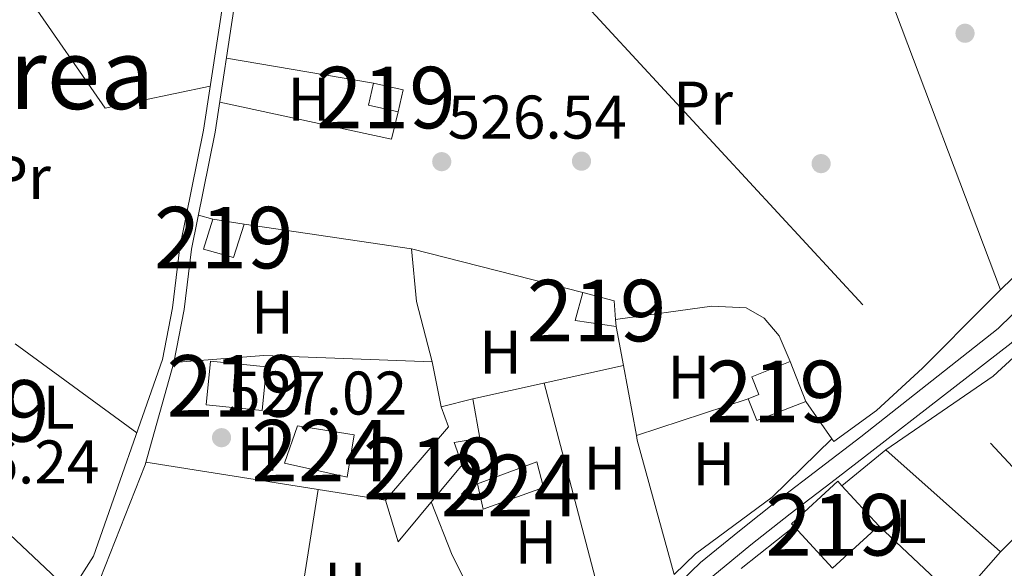
# Model space of a CAD drawing. Extents: x 566420 to 573271, y 747468 to 752164.
# Drawn here: x 568288 to 568448, y 749913 to 750002 of the extents above; entities that cross this region are included whole.
import ezdxf
from ezdxf.enums import TextEntityAlignment as Align

# ---------------------------------------------------------------- set-up
doc = ezdxf.new("R2010")
doc.units = 0
doc.header["$MEASUREMENT"] = 0
for name, pattern in [('DGN Style 2', [76.58717, 45.952302, -30.634868]), ('DGN Style 3', [107.222038, 76.58717, -30.634868]), ('DGN Style 7', [153.17434, 68.928453, -30.634868, 22.976151, -30.634868])]:
    doc.linetypes.add(name, pattern=pattern)
for name, color, linetype in [('Nivel 15', 7, 'Continuous'), ('Nivel 17', 7, 'Continuous'), ('Nivel 20', 7, 'Continuous'), ('Nivel 21', 7, 'Continuous'), ('Nivel 32', 7, 'Continuous'), ('Nivel 36', 7, 'Continuous'), ('Nivel 37', 7, 'Continuous'), ('Nivel 41', 7, 'Continuous'), ('Nivel 45', 7, 'Continuous'), ('Nivel 48', 7, 'Continuous'), ('Nivel 52', 7, 'Continuous'), ('Nivel 7', 7, 'Continuous')]:
    doc.layers.add(name, color=color, linetype=linetype)
doc.styles.add('Style-arial', font='arial.shx', dxfattribs={"bigfont": 'arialbig.shx'})
doc.styles.add('Style-arialn', font='arialn.shx', dxfattribs={"bigfont": 'arialnbig.shx'})
doc.styles.add('Style-times', font='times.shx', dxfattribs={"bigfont": 'timesbig.shx'})

# ---------------------------------------------------------------- blocks, each defined once
blk = doc.blocks.new('5PATER')
at = {"layer": 'Nivel 7', "linetype": 'Continuous', "lineweight": 0}
h = blk.add_hatch(color=53, dxfattribs=at)
edge = h.paths.add_edge_path()
edge.add_ellipse((0, 0), major_axis=(-1.095731442945027, -1.110710700472634), ratio=0.9994222409660319, start_angle=0, end_angle=360)
blk = doc.blocks.new('5PERFI_1')
at = {"layer": 'Nivel 17', "linetype": 'Continuous', "lineweight": 0}
h = blk.add_hatch(color=7, dxfattribs=at)
edge = h.paths.add_edge_path()
edge.add_arc((0, 0), 1.559999998246487, 315.0000000018422, 675.0000000018422)
blk = doc.blocks.new('5PERFI')
at = {"layer": 'Nivel 17', "color": 7, "linetype": 'Continuous', "lineweight": 0}
blk.add_blockref('5PERFI_1', (0, 0), dxfattribs=at)

msp = doc.modelspace()

# ---------------------------------------------------------------- linework, layer by layer
at = {"layer": 'Nivel 15', "color": 53, "linetype": 'Continuous', "lineweight": 13, "extrusion": (0.01519410074806869, -0.0006283797968180048, 0.9998843655349795), "elevation": 8690.867542953882, "flags": 128}
msp.add_lwpolyline([(568275.4704494956, 749992.7302370984), (568270.6448821158, 749993.8122373121), (568271.4519408992, 749997.413238023)], dxfattribs=at)
at = {"layer": 'Nivel 15', "color": 53, "linetype": 'Continuous', "lineweight": 13, "extrusion": (0.01519393948680922, -0.0006285181907972749, 0.999884367898486), "elevation": 8690.672097807936, "flags": 128}
msp.add_lwpolyline([(568271.4534185503, 749997.4143831758), (568276.2789859299, 749996.331382962), (568275.4719271464, 749992.7313822508)], dxfattribs=at)
at = {"layer": 'Nivel 15', "color": 53, "linetype": 'Continuous', "lineweight": 13, "extrusion": (0.01471802187254639, -0.001161225815340964, 0.9998910097539456), "elevation": 8020.669076312993, "flags": 128}
msp.add_lwpolyline([(568254.725896897, 749978.7004607345), (568253.005803558, 749973.2604570668), (568248.085247339, 749974.6204579838), (568249.6453285725, 749979.5004616168)], dxfattribs=at)
at = {"layer": 'Nivel 15', "color": 53, "linetype": 'Continuous', "lineweight": 13, "extrusion": (0.01459699037272816, -0.002298738641374514, 0.9998908158757721), "elevation": 7098.784568013657, "flags": 128}
msp.add_lwpolyline([(568250.7171872915, 749987.9807960079), (568255.7977554307, 749987.180793894)], dxfattribs=at)
at = {"layer": 'Nivel 15', "color": 53, "linetype": 'Continuous', "lineweight": 13, "extrusion": (0.01082596500326164, 0.01447279336472707, 0.9998366550261949), "elevation": 17533.74872941852, "flags": 128}
msp.add_lwpolyline([(568345.5035141611, 749777.007591373), (568338.8632753913, 749777.9676919305), (568340.0640603944, 749782.5281695784)], dxfattribs=at)
at = {"layer": 'Nivel 15', "color": 53, "linetype": 'Continuous', "lineweight": 13, "extrusion": (0.01065370737371041, 0.01437690120991273, 0.9998398887975993), "elevation": 17363.92773341772, "flags": 128}
msp.add_lwpolyline([(568341.2066705483, 749785.6141077788), (568346.3267528345, 749784.2539672041), (568346.5593027615, 749781.2296546323)], dxfattribs=at)
at = {"layer": 'Nivel 15', "color": 53, "linetype": 'Continuous', "lineweight": 13, "extrusion": (-0.001005255448426922, 0.01312609413118372, 0.9999133438025232), "elevation": 9799.14643783469, "flags": 128}
msp.add_lwpolyline([(568384.6761814118, 749889.356112801), (568384.7631964479, 749888.2200149251)], dxfattribs=at)
at = {"layer": 'Nivel 15', "color": 53, "linetype": 'Continuous', "lineweight": 13, "extrusion": (0.01064911861592026, 0.01445113966940059, 0.9998388674356281), "elevation": 17416.99074102057, "flags": 128}
msp.add_lwpolyline([(568368.1557099528, 749767.0786903936), (568369.8729107792, 749767.7577598393), (568368.7192957355, 749770.6770661476), (568374.9530285525, 749773.1413234731)], dxfattribs=at)
at = {"layer": 'Nivel 15', "color": 53, "linetype": 'Continuous', "lineweight": 13, "extrusion": (-0.00343212498413449, 0.008684966779633523, 0.9999563949843664), "elevation": 5088.772096977516, "flags": 128}
msp.add_lwpolyline([(568411.2556653398, 749930.6308435241), (568413.8138733695, 749924.1575993856)], dxfattribs=at)
at = {"layer": 'Nivel 15', "color": 53, "linetype": 'Continuous', "lineweight": 13, "extrusion": (0.002046955005559817, 0.01194882471659447, 0.9999265150815321), "elevation": 10651.26827681289, "flags": 128}
msp.add_lwpolyline([(568358.9313031272, 749866.7436630519), (568360.0911492114, 749860.343207361), (568355.931123127, 749859.6231573874), (568357.2110385611, 749856.022905129), (568346.8107082509, 749843.4620009796), (568344.730870236, 749850.2624864646)], dxfattribs=at)
at = {"layer": 'Nivel 15', "color": 53, "linetype": 'Continuous', "lineweight": 13, "extrusion": (0.004779353766523601, 0.0011948384416309, 0.9999878649957072), "elevation": 4139.440567353283, "flags": 128}
msp.add_lwpolyline([(568347.0708979515, 749934.7903555147), (568352.1909637384, 749936.0703564284)], dxfattribs=at)
at = {"layer": 'Nivel 15', "color": 53, "linetype": 'Continuous', "lineweight": 13, "extrusion": (0.01078667254443077, 0.01438904519892963, 0.9998382884615303), "elevation": 17448.60973218815, "flags": 128}
msp.add_lwpolyline([(568376.5995994236, 749766.6227572963), (568368.6486488329, 749763.4794318753), (568367.245118892, 749767.0337998506)], dxfattribs=at)
at = {"layer": 'Nivel 15', "color": 53, "linetype": 'Continuous', "lineweight": 13, "extrusion": (0.002265445733532785, 0.01180363857927452, 0.9999277683272519), "elevation": 10666.56907661553, "flags": 128}
msp.add_lwpolyline([(568344.3478846014, 749850.3352736556), (568354.6282297769, 749862.2561041245), (568353.4283144183, 749865.5363326431)], dxfattribs=at)
at = {"layer": 'Nivel 15', "color": 7, "linetype": 'Continuous', "lineweight": 0, "extrusion": (-0.00268779950529793, 0.01280676882512031, 0.9999143775374367), "elevation": 8603.67635265261, "flags": 128}
msp.add_lwpolyline([(568341.284510232, 749885.9538734423), (568340.1247429044, 749879.0733091668), (568329.9646290808, 749881.3134928844), (568332.0844278843, 749887.3939893281), (568341.284510232, 749885.9538734423)], dxfattribs=at)
at = {"layer": 'Nivel 15', "color": 7, "linetype": 'Continuous', "lineweight": 0, "extrusion": (0.003423810733161161, 0.01221896244447113, 0.9999194839970087), "elevation": 11636.40068650423, "flags": 128}
msp.add_lwpolyline([(568356.8241766689, 749840.4350746023), (568366.4643838108, 749844.0353433779), (568367.5842163141, 749839.8750327928), (568357.784013534, 749836.354776958), (568356.8241766689, 749840.4350746023)], dxfattribs=at)
at = {"layer": 'Nivel 15', "color": 53, "linetype": 'Continuous', "lineweight": 13, "extrusion": (0.01095911041899817, 0.01410895472959536, 0.9998404049123354), "elevation": 17336.5816505621, "flags": 128}
msp.add_lwpolyline([(568373.5337717528, 749749.7252329446), (568373.1128189603, 749750.1832806757), (568380.6313402895, 749757.1009692363), (568381.3192660841, 749756.3538948754)], dxfattribs=at)
at = {"layer": 'Nivel 15', "color": 53, "linetype": 'Continuous', "lineweight": 13, "extrusion": (-0.002227850589743615, 0.002421219659027661, 0.999994587173907), "elevation": 1075.973936209569, "flags": 128}
msp.add_lwpolyline([(568420.995547344, 749925.919981074), (568426.9635971412, 749919.4339620625)], dxfattribs=at)
at = {"layer": 'Nivel 15', "color": 53, "linetype": 'Continuous', "lineweight": 13, "extrusion": (0.01075629351901163, 0.01447227950473258, 0.9998374144207995), "elevation": 17493.76074128703, "flags": 128}
msp.add_lwpolyline([(568388.6451092756, 749745.1864094392), (568381.1255971945, 749738.2686849535), (568374.8922913908, 749745.0443945662)], dxfattribs=at)
at = {"layer": 'Nivel 15', "color": 53, "linetype": 'Continuous', "lineweight": 13}
msp.add_polyline3d([(568326.9610000001, 749938.561, 526.981), (568317.858, 749939.4820000001, 527.041), (568318.578, 749946.5959999999, 527.0600000000001), (568327.6799999999, 749945.6740000001, 526.924), (568326.9610000001, 749938.561, 526.981)], dxfattribs=at)
at = {"layer": 'Nivel 20', "color": 7, "linetype": 'DGN Style 2', "lineweight": 0, "extrusion": (0.003252726936442873, -0.0005557552865002405, 0.9999945554369476), "elevation": 1959.276514138124, "flags": 128}
msp.add_lwpolyline([(568340.340826153, 749993.0087011864), (568316.4436923533, 749997.091701817)], dxfattribs=at)
at = {"layer": 'Nivel 20', "color": 7, "linetype": 'DGN Style 2', "lineweight": 0, "extrusion": (0.002721671064131827, -0.0006680465339232682, 0.9999960731025133), "elevation": 1573.210880445279, "flags": 128}
msp.add_lwpolyline([(568316.5335086295, 749989.9143331584), (568344.4606229286, 749983.9393318251), (568345.5406189286, 749988.3393328069)], dxfattribs=at)
at = {"layer": 'Nivel 20', "color": 7, "linetype": 'DGN Style 2', "lineweight": 0, "flags": 128}
for points, elevation in [([(568316.5889999999, 749970.3570000001), (568318.9610000001, 749969.6810000001)], 527.2), ([(568428.361, 749932.1610000001), (568421.233, 749926.327)], 526.24)]:
    msp.add_lwpolyline(points, dxfattribs=dict(at, elevation=elevation))
at = {"layer": 'Nivel 20', "color": 7, "linetype": 'DGN Style 2', "lineweight": 0, "extrusion": (0.004318333123610284, -0.0006350489887662182, 0.9999904743105383), "elevation": 2505.2605286226, "flags": 128}
msp.add_lwpolyline([(568316.4647756438, 749970.6231899636), (568343.6650402297, 749966.6231891571)], dxfattribs=at)
at = {"layer": 'Nivel 20', "color": 7, "linetype": 'DGN Style 2', "lineweight": 0, "extrusion": (0.2225014032690334, 0.03321703413732016, 0.9743663346947241), "elevation": 151884.3410944494, "flags": 128}
msp.add_lwpolyline([(657807.3749820394, -655490.3196000396), (657817.4792133574, -655489.2527779038), (657826.0694177528, -655489.6972871269)], dxfattribs=at)
at = {"layer": 'Nivel 20', "color": 7, "linetype": 'DGN Style 2', "lineweight": 0, "extrusion": (0.004719959485409219, -0.001207116075291438, 0.9999881323561979), "elevation": 2304.593909434344, "flags": 128}
msp.add_lwpolyline([(568342.4212496055, 749968.2093128499), (568370.2616002883, 749961.0893076626)], dxfattribs=at)
at = {"layer": 'Nivel 20', "color": 7, "linetype": 'DGN Style 2', "lineweight": 0, "extrusion": (0.1058951803224812, -0.1163982325494709, 0.9875412205289602), "elevation": -26577.27059200661, "flags": 128}
msp.add_lwpolyline([(925125.5952757997, 170134.0832205311), (925146.6004362325, 170131.1599971063), (925166.2963897698, 170131.4141904477)], dxfattribs=at)
at = {"layer": 'Nivel 20', "color": 7, "linetype": 'DGN Style 2', "lineweight": 0, "extrusion": (-0.0005965352989743671, 0.003205997434470898, 0.9999946828489076), "elevation": 2592.360727890566, "flags": 128}
msp.add_lwpolyline([(568385.9123036547, 749941.4530145067), (568384.734291337, 749947.7840470434)], dxfattribs=at)
at = {"layer": 'Nivel 20', "color": 7, "linetype": 'DGN Style 2', "lineweight": 0, "extrusion": (0.005258695965448216, -0.003863385087571445, 0.9999787099595713), "elevation": 617.9728035477315, "flags": 128}
msp.add_lwpolyline([(568276.172437557, 749957.4253241944), (568295.9330057281, 749942.9082158545)], dxfattribs=at)
at = {"layer": 'Nivel 20', "color": 7, "linetype": 'DGN Style 2', "lineweight": 0, "extrusion": (0.007291296454391889, 0.1154101713068351, 0.9932911604131698), "elevation": 91219.01776928418, "flags": 128}
msp.add_lwpolyline([(-519896.5622885225, -778964.5313794294), (-519911.0801958372, -778966.6067811262), (-519938.4513304862, -778967.2985816919)], dxfattribs=at)
at = {"layer": 'Nivel 20', "color": 7, "linetype": 'DGN Style 2', "lineweight": 0, "extrusion": (0.004289730847765732, -0.02110083822414495, 0.9997681495404284), "elevation": -12859.37333025678, "flags": 128}
msp.add_lwpolyline([(706367.1134900856, 621544.733090414), (706367.1134900856, 621552.1637296865)], dxfattribs=at)
at = {"layer": 'Nivel 20', "color": 7, "linetype": 'DGN Style 2', "lineweight": 0, "extrusion": (0.000778175947859392, 0.0001724515152636394, 0.9999996823512842), "elevation": 1098.353221302385, "flags": 128}
msp.add_lwpolyline([(568385.117023929, 749945.7317388377), (568360.6190157831, 749940.3027387571)], dxfattribs=at)
at = {"layer": 'Nivel 20', "color": 7, "linetype": 'DGN Style 2', "lineweight": 0, "extrusion": (-0.0005838247102858918, 0.003135171678682148, 0.9999949149106975), "elevation": 2546.469881170536, "flags": 128}
msp.add_lwpolyline([(568388.0338888804, 749930.206033837), (568385.9098676408, 749941.612089894)], dxfattribs=at)
at = {"layer": 'Nivel 20', "color": 7, "linetype": 'DGN Style 2', "lineweight": 0, "extrusion": (0.007942825187054943, 0.002611633080813477, 0.9999650448394181), "elevation": 7000.400445171605, "flags": 128}
msp.add_lwpolyline([(568365.7052870081, 749918.7789852461), (568383.8839844402, 749924.7560056297)], dxfattribs=at)
at = {"layer": 'Nivel 20', "color": 7, "linetype": 'DGN Style 2', "lineweight": 0, "extrusion": (0.01431716856814286, -0.02053543034032355, 0.9996866082852812), "elevation": -6735.528732473254, "flags": 128}
msp.add_lwpolyline([(895180.847633272, 290013.7497146539), (895180.847633272, 290021.1797044923)], dxfattribs=at)
at = {"layer": 'Nivel 20', "color": 7, "linetype": 'DGN Style 2', "lineweight": 0, "extrusion": (0.1935470779463367, 0.0385870262330753, 0.9803318672903185), "elevation": 139464.3148407257, "flags": 128}
msp.add_lwpolyline([(624306.1382093953, -690095.176151244), (624328.7504179336, -690093.5547166853), (624329.5060595833, -690093.5648506514)], dxfattribs=at)
at = {"layer": 'Nivel 20', "color": 7, "linetype": 'DGN Style 2', "lineweight": 0, "extrusion": (0.005396503636437558, -0.004787062424307998, 0.9999739805524182), "elevation": 3.779956013449009, "flags": 128}
msp.add_lwpolyline([(568435.9106041752, 749924.213763251), (568417.2439045997, 749940.7719529755)], dxfattribs=at)
at = {"layer": 'Nivel 20', "color": 7, "linetype": 'DGN Style 2', "lineweight": 0, "extrusion": (0.01702195363818527, -0.002705913005834011, 0.9998514545316941), "elevation": 8171.48899642524, "flags": 128}
msp.add_lwpolyline([(829852.0374490176, -443450.5926877009), (829852.0374490176, -443490.0457156328)], dxfattribs=at)
at = {"layer": 'Nivel 20', "color": 7, "linetype": 'DGN Style 2', "lineweight": 0, "extrusion": (-0.0153666649371759, -0.05369377795064496, 0.998439203866763), "elevation": -48472.98673482063, "flags": 128}
msp.add_lwpolyline([(339997.9250183089, 876000.9021166929), (340011.7179102167, 875996.6048463013), (340027.7597536223, 875988.368411384)], dxfattribs=at)
at = {"layer": 'Nivel 20', "color": 7, "linetype": 'DGN Style 2', "lineweight": 0, "extrusion": (0.009868531224141528, 0.01010321686561933, 0.9999002635765452), "elevation": 13713.73359337434, "flags": 128}
msp.add_lwpolyline([(568414.137759292, 749815.3198481128), (568427.5957883608, 749829.0965512593)], dxfattribs=at)
at = {"layer": 'Nivel 20', "color": 7, "linetype": 'DGN Style 2', "lineweight": 0, "extrusion": (-0.002864721827109022, -0.00225194355447365, 0.9999933610375025), "elevation": -2790.326744113935, "flags": 128}
msp.add_lwpolyline([(568403.995663737, 749908.5328308225), (568412.6257429142, 749915.3168480245)], dxfattribs=at)
at = {"layer": 'Nivel 20', "color": 7, "linetype": 'DGN Style 2', "lineweight": 0, "extrusion": (0.009906133710383536, -0.009294112410052482, 0.9999077397387328), "elevation": -812.2720365372361, "flags": 128}
msp.add_lwpolyline([(568394.0898175447, 749944.6826597762), (568406.9755628863, 749932.5941376586)], dxfattribs=at)
at = {"layer": 'Nivel 20', "color": 7, "linetype": 'DGN Style 2', "lineweight": 0, "extrusion": (0.00341362200834816, 0.003860117079448726, 0.9999867232523226), "elevation": 5362.707305894316, "flags": 128}
msp.add_lwpolyline([(568434.9721315529, 749892.6392318339), (568441.914275442, 749900.4892903192)], dxfattribs=at)
at = {"layer": 'Nivel 20', "color": 7, "linetype": 'DGN Style 2', "lineweight": 0}
for points in [[(568547.521, 750050.7209999999, 524.54), (568527.841, 750034.881, 524.88), (568507.7609999999, 750016.321, 525.44), (568492.561, 750004.321, 525.5), (568474.841, 749986.0009999999, 525.96), (568463.7609999999, 749974.801, 525.92), (568444.7609999999, 749956.0009999999, 526.04), (568434.321, 749945.4410000001, 526.42), (568426.841, 749938.561, 526.5), (568419.9210000001, 749933.521, 526.6800000000001), (568419.6030000001, 749933.977, 526.694)], [(568301.281, 750036.9610000001, 527.0600000000001), (568280.3859999999, 750018.1680000001, 527.04), (568301.4410000001, 749987.7609999999, 526.78), (568318.53, 749991.335, 526.82)], [(568384.4340000001, 749953.3770000001, 526.52), (568400.081, 749955.521, 526.36), (568405.6410000001, 749955.281, 526.24), (568408.601, 749953.601, 526.14), (568411.041, 749950.7209999999, 526.26), (568412.797, 749946.5430000001, 526.22)], [(568419.6030000001, 749933.977, 527.02), (568409.881, 749924.4809999999, 526.58), (568397.4010000001, 749915.281, 526.7), (568393.9410000001, 749911.896, 526.7280000000001)]]:
    msp.add_polyline3d(points, dxfattribs=at)
at = {"layer": 'Nivel 21', "color": 7, "linetype": 'Continuous', "lineweight": 0}
for points in [[(568283.601, 749895.601, 525.94), (568288.321, 749899.7609999999, 525.88), (568290.105, 749901.8, 525.889), (568295.841, 749909.121, 525.9), (568299.521, 749914.881, 525.9), (568310.7609999999, 749946.881, 526.72), (568312.361, 749955.281, 526.66), (568313.561, 749965.121, 526.6), (568317.4410000001, 749984.1610000001, 526.78), (568321.9610000001, 750013.9210000001, 526.8), (568324.0009999999, 750023.361, 526.5600000000001), (568328.2010000001, 750038.0009999999, 526.38), (568336.0009999999, 750062.081, 525.86), (568341.521, 750088.4010000001, 525.58), (568345.361, 750102.4809999999, 525.22), (568347.561, 750117.2010000001, 525.02), (568350.801, 750132.6410000001, 524.82), (568353.281, 750141.6810000001, 524.66), (568356.281, 750154.4010000001, 524.14), (568360.601, 750169.361, 523.76), (568362.4809999999, 750178.1610000001, 523.46), (568363.281, 750188.9610000001, 523.5), (568363.081, 750207.521, 523.2)], [(568293.361, 749854.1610000001, 526.64), (568298.6170000001, 749857.8770000001, 528.241), (568307.6089999999, 749860.9650000001, 528.169), (568316.6089999999, 749864.0549999999, 528.097), (568328.399, 749868.173, 527.964), (568340.2050000001, 749872.3859999999, 527.809), (568349.0460000001, 749875.8999999999, 527.705), (568357.7609999999, 749879.7720000001, 527.601), (568365.5179999999, 749883.591, 527.509), (568373.0349999999, 749888.061, 527.425), (568381.271, 749894.067, 527.513), (568388.983, 749900.6640000001, 527.649), (568394.6300000001, 749906.291, 527.633), (568400.216, 749911.629, 527.617), (568406.4340000001, 749916.719, 527.665), (568412.8219999999, 749921.7509999999, 527.665), (568419.4480000001, 749926.844, 527.569), (568426.088, 749931.9480000001, 527.473), (568448.7209999999, 749949.521, 525.71), (568482.4010000001, 749982.9610000001, 524.83), (568510.601, 750010.081, 524.61)]]:
    msp.add_polyline3d(points, dxfattribs=at)
at = {"layer": 'Nivel 21', "color": 7, "linetype": 'DGN Style 3', "lineweight": 0}
for points in [[(568286.281, 749894.1610000001, 525.94), (568293.659, 749901.69, 525.909), (568296.081, 749904.1610000001, 525.9), (568300.6410000001, 749911.2010000001, 525.9), (568307.9210000001, 749929.7609999999, 525.9), (568312.622, 749946.379, 526.72), (568314.2609999999, 749954.9839999999, 526.66), (568315.459, 749964.8119999999, 526.6), (568319.334, 749983.824, 526.78), (568323.852, 750013.5730000001, 526.8), (568325.8659999999, 750022.892, 526.5600000000001), (568330.0390000001, 750037.439, 526.38), (568337.861, 750061.5860000001, 525.86), (568343.6410000001, 750086.081, 525.58), (568343.6810000001, 750086.081, 525.22), (568350.041, 750114.0009999999, 525.02), (568350.0009999999, 750114.0009999999, 524.82), (568353.7609999999, 750132.881, 524.66), (568353.7209999999, 750132.881, 524.14), (568359.4809999999, 750157.7609999999, 523.76), (568359.4410000001, 750157.7609999999, 523.46), (568365.321, 750179.7609999999, 523.5), (568365.321, 750207.041, 523.2)], [(568287.0009999999, 749859.121, 526.42), (568297.6510000001, 749860.6910000001, 528.241), (568306.6429999999, 749863.7790000001, 528.169), (568315.635, 749866.8670000001, 528.097), (568327.408, 749870.979, 527.964), (568339.155, 749875.1710000001, 527.809), (568347.892, 749878.6429999999, 527.705), (568356.4990000001, 749882.467, 527.601), (568364.098, 749886.209, 527.509), (568371.395, 749890.547, 527.425), (568379.425, 749896.4029999999, 527.513), (568386.963, 749902.851, 527.649), (568392.5519999999, 749908.4210000001, 527.633), (568398.243, 749913.8589999999, 527.617), (568404.571, 749919.0390000001, 527.665), (568410.9950000001, 749924.0989999999, 527.665), (568417.635, 749929.203, 527.569), (568424.2749999999, 749934.307, 527.473), (568446.635, 749951.8929999999, 525.71), (568480.1969999999, 749985.2150000001, 524.83), (568508.467, 750012.4029999999, 524.61)]]:
    msp.add_polyline3d(points, dxfattribs=at)
at = {"layer": 'Nivel 32', "color": 6, "linetype": 'DGN Style 7', "lineweight": 0}
msp.add_polyline3d([(567862.172, 750329.1089999999, 533.057), (568015.8940000001, 750283.8770000001, 531.594), (568167.281, 750235.2679999999, 530.77), (568273.041, 750120.257, 525.945), (568377.8600000001, 750006.419, 526.863), (568566.2550000001, 749802.4029999999, 524.248)], dxfattribs=at)
at = {"layer": 'Nivel 36', "color": 92, "linetype": 'Continuous', "lineweight": 0, "extrusion": (0.002776711446438922, -0.0106102386057983, 0.999939854546398), "elevation": -5852.519117679725, "flags": 128}
msp.add_lwpolyline([(568379.7601847919, 749882.5913912116), (568369.1409483703, 749923.1666752012)], dxfattribs=at)
at = {"layer": 'Nivel 36', "color": 92, "linetype": 'Continuous', "lineweight": 0, "extrusion": (-0.02099087668832759, -0.01493996814669892, 0.9996680351234759), "elevation": -22607.57341537651, "flags": 128}
msp.add_lwpolyline([(-281399.1625072835, 897586.7065345282), (-281407.1310441294, 897589.0353025582), (-281419.0498431704, 897600.6791427075)], dxfattribs=at)
at = {"layer": 'Nivel 36', "color": 92, "linetype": 'Continuous', "lineweight": 0, "extrusion": (0.1477322440247027, 0.05144206881111166, 0.9876886643228515), "elevation": 123061.8658699909, "flags": 128}
msp.add_lwpolyline([(521315.0913937443, -773627.1617277369), (521305.7884212245, -773627.5452799418), (521280.1132785917, -773630.9972497842)], dxfattribs=at)
at = {"layer": 'Nivel 36', "color": 92, "linetype": 'Continuous', "lineweight": 0}
msp.add_polyline3d([(568446.9920000001, 749958.209, 525.98), (568428.081, 750008.321, 525.7), (568437.121, 750014.2409999999, 525.62), (568463.361, 750027.4410000001, 525.4), (568505.9210000001, 750053.041, 525.1), (568534.655, 750069.5630000001, 524.7)], dxfattribs=at)
at = {"layer": 'Nivel 52', "color": 1, "linetype": 'Continuous', "lineweight": 13, "extrusion": (0.01082596500326164, 0.01447279336472707, 0.9998366550261949), "elevation": 17533.748948797, "flags": 128}
msp.add_lwpolyline([(568345.4166816671, 749778.1437031045), (568345.1841392354, 749781.1680162421), (568340.0640603944, 749782.5281695784), (568338.8632753913, 749777.9676919305), (568345.5035141611, 749777.007591373)], close=True, dxfattribs=at)
at = {"layer": 'Nivel 52', "color": 1, "linetype": 'Continuous', "lineweight": 13, "extrusion": (0.01081618215257796, 0.01431443404722501, 0.9998390406368167), "elevation": 17409.42980258001, "flags": 128}
msp.add_lwpolyline([(568376.4029112861, 749767.6826304975), (568373.8457640749, 749774.156293768), (568367.6120253953, 749771.6920513734), (568368.7656333577, 749768.7727423478), (568367.0484309327, 749768.0936770013), (568368.4519593643, 749764.539308443)], close=True, dxfattribs=at)
at = {"layer": 'Nivel 52', "color": 1, "linetype": 'Continuous', "lineweight": 13, "extrusion": (0.002046955005559817, 0.01194882471659447, 0.9999265150815321), "elevation": 10651.26834240015, "flags": 128}
msp.add_lwpolyline([(568344.730870236, 749850.2624864646), (568346.8107082509, 749843.4620009796), (568357.2110385611, 749856.022905129), (568355.931123127, 749859.6231573874), (568360.0911492114, 749860.343207361), (568358.9313031272, 749866.7436630519), (568353.8112606306, 749865.4635689994), (568355.0111844207, 749862.1833436484)], close=True, dxfattribs=at)
at = {"layer": 'Nivel 52', "color": 1, "linetype": 'Continuous', "lineweight": 13, "extrusion": (0.01076319843899784, 0.014464775531414, 0.9998374487026322), "elevation": 17492.05854501064, "flags": 128}
msp.add_lwpolyline([(568388.5992376492, 749745.2609055743), (568382.6318955829, 749751.7475756998), (568381.9439677363, 749752.4946480643), (568374.4254656704, 749745.5769386378), (568374.8464197502, 749745.118892075), (568381.0797248769, 749738.3431818397)], close=True, dxfattribs=at)
at = {"layer": 'Nivel 52', "color": 1, "linetype": 'Continuous', "lineweight": 13}
for points in [[(568349.081, 749987.121, 526.652), (568349.888, 749990.7209999999, 526.642), (568345.0630000001, 749991.804, 526.716), (568344.256, 749988.203, 526.726)], [(568318.9610000001, 749969.6810000001, 527.08), (568317.4010000001, 749964.801, 527.097), (568322.321, 749963.4410000001, 527.023), (568324.041, 749968.881, 527.004)], [(568326.9610000001, 749938.561, 526.981), (568327.6799999999, 749945.6740000001, 526.924), (568318.578, 749946.5959999999, 527.0600000000001), (568317.858, 749939.4820000001, 527.041)]]:
    msp.add_3dface(points, dxfattribs=at)
at = {"layer": 'Nivel 52', "color": 7, "linetype": 'Continuous', "lineweight": 0}
for points in [[(568341.9210000001, 749934.6410000001, 527.071), (568332.7209999999, 749936.081, 527.028), (568330.601, 749930.0009999999, 527.1), (568340.7609999999, 749927.7609999999, 527.1560000000001)], [(568361.9610000001, 749926.6410000001, 527.154), (568362.9210000001, 749922.561, 527.2), (568372.7209999999, 749926.081, 527.124), (568371.601, 749930.2409999999, 527.077)]]:
    msp.add_3dface(points, dxfattribs=at)

# ---------------------------------------------------------------- block references
at = {"layer": 'Nivel 17', "color": 7, "linetype": 'Continuous', "lineweight": 0}
for p in [(568378.881, 749979.121, 527.26), (568417.841, 749978.7209999999, 526.78)]:
    msp.add_blockref('5PERFI', p, dxfattribs=at)
at = {"layer": 'Nivel 7', "color": 53, "linetype": 'Continuous', "lineweight": 0}
for p in [(568441.2409999999, 749999.9210000001, 525.7), (568356.1610000001, 749979.041, 526.54), (568320.361, 749934.1610000001, 527.02)]:
    msp.add_blockref('5PATER', p, dxfattribs=at)

# ---------------------------------------------------------------- texts
at = {"layer": 'Nivel 37', "color": 92, "linetype": 'Continuous', "lineweight": 0, "style": 'Style-arialn'}
for s, p in [('H', (568334.5622170256, 749989.2010009999, 526.693)), ('Pr', (568398.6408385227, 749988.561001, 526.9)), ('Pr', (568287.7328385226, 749976.4720009998, 526.686)), ('H', (568328.6422170256, 749954.561001, 526.565)), ('H', (568365.7222170255, 749948.081001, 526.4060000000001)), ('H', (568396.3222170256, 749944.0010009999, 526.872)), ('L', (568293.8751597833, 749939.1400009999, 526.54)), ('H', (568326.2822170255, 749932.321001, 526.716)), ('H', (568400.4022170256, 749929.9210009999, 527.287)), ('H', (568382.6822170254, 749929.2010009999, 526.922)), ('L', (568432.4001597834, 749920.561001, 527.545)), ('H', (568371.4822170255, 749917.2010009999, 526.202)), ('H', (568340.4822170255, 749910.321001, 526.885))]:
    msp.add_text(s, height=7.000002, dxfattribs=at).set_placement(p, align=Align.MIDDLE_CENTER)
at = {"layer": 'Nivel 41', "color": 7, "linetype": 'Continuous', "lineweight": 0, "style": 'Style-arial'}
for s, p in [('526.54', (568357.122, 749982.791, 526.54)), ('527.02', (568321.3929999999, 749937.9110000001, 527.02)), ('526.24', (568271.362, 749926.7110000001, 526.24))]:
    msp.add_text(s, height=7.000002, dxfattribs=at).set_placement(p)
at = {"layer": 'Nivel 45', "color": 7, "linetype": 'Continuous', "lineweight": 0, "style": 'Style-times'}
msp.add_text('Amandrea', height=11.500002, dxfattribs=at).set_placement((568271.5528979863, 749993.3460009999, 526.612), align=Align.MIDDLE_CENTER)
at = {"layer": 'Nivel 48', "color": 1, "linetype": 'Continuous', "lineweight": 0, "style": 'Style-arialn'}
for p in [(568347.072660008, 749989.4620009998, 526.617), (568320.7256600079, 749966.690001, 526.593), (568381.335660008, 749954.827001, 526.588), (568322.7696600079, 749942.578001, 526.57), (568410.5136600079, 749941.676001, 527.216), (568281.017660008, 749938.5120009999, 526.451), (568354.6996600081, 749929.149001, 526.4), (568420.1146600079, 749919.9990009998, 527.633)]:
    msp.add_text('219', height=10.000002, dxfattribs=at).set_placement(p, align=Align.MIDDLE_CENTER)
at = {"layer": 'Nivel 48', "color": 7, "linetype": 'Continuous', "lineweight": 0, "style": 'Style-arialn'}
for p in [(568336.559660008, 749932.0450009999, 526.376), (568367.3276600079, 749926.386001, 526.331)]:
    msp.add_text('224', height=10.000002, dxfattribs=at).set_placement(p, align=Align.MIDDLE_CENTER)

doc.saveas('drawing.dxf')
